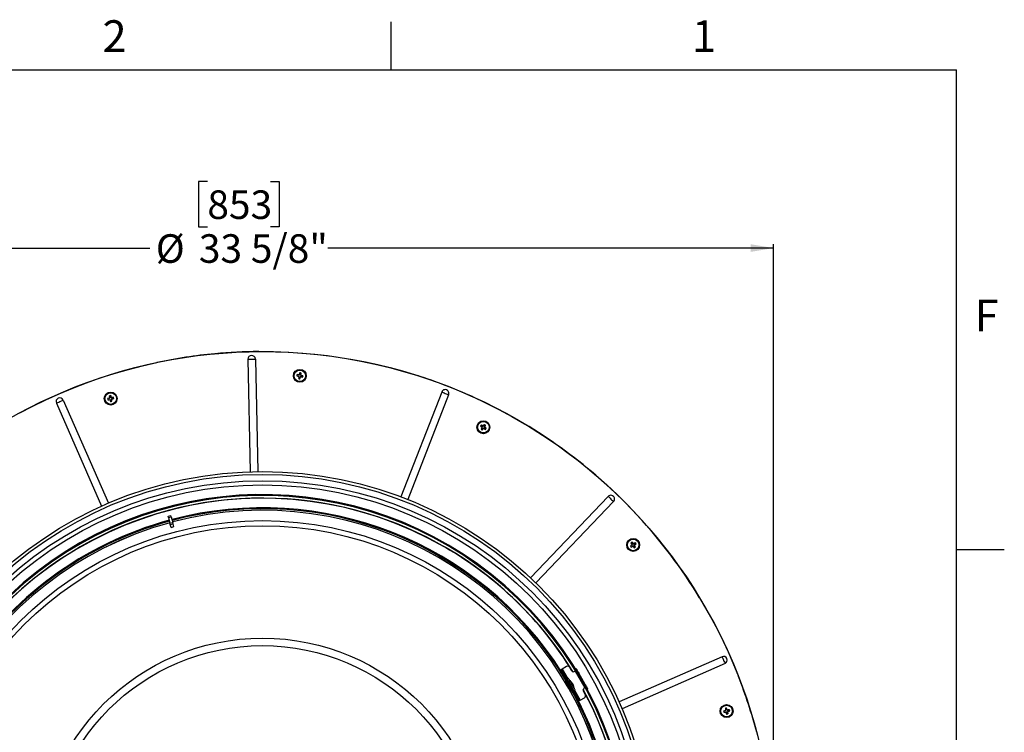
# Model space of a CAD drawing. Extents: x 2 to 154, y 1 to 99.
# Drawn here: x 121 to 154, y 75 to 99 of the extents above; entities that cross this region are included whole.
import ezdxf

# ---------------------------------------------------------------- set-up
doc = ezdxf.new("R2010")
doc.units = 0
doc.header["$MEASUREMENT"] = 0
doc.linetypes.add('SLD-SOLID', pattern=[0])
doc.layers.get('0').update_dxf_attribs({"linetype": 'CONTINUOUS'})
doc.styles.add('SLDTEXTSTYLE2', font='GOTHIC.TTF', dxfattribs={"width": 0.913})
doc.dimstyles.new('SLDDIMSTYLE0', dxfattribs={"dimtxt": 0.9375, "dimasz": 0.75, "dimexe": 0, "dimexo": 0.0625, "dimgap": 0.234375, "dimtad": 0, "dimtih": 1, "dimtoh": 1, "dimdec": 6, "dimrnd": 1e-09, "dimzin": 12, "dimtxsty": 'SLDTEXTSTYLE2', "dimsah": 1, "dimcen": 0.09, "dimazin": 3, "dimtfac": 1, "dimtofl": 0, "dimtmove": 0, "dimatfit": 3, "dimtolj": 1, "dimtzin": 12})

# ---------------------------------------------------------------- blocks, each defined once
blk = doc.blocks.new('_D_1')
at = {"color": 7, "linetype": 'SLD-SOLID'}
for p, q in [((127.338, 93.5), (127.053, 93.5)), ((127.053, 93.5), (127.053, 92.01)), ((129.416, 93.5), (129.702, 93.5)), ((129.702, 93.5), (129.702, 92.01)), ((127.053, 92.01), (127.338, 92.01)), ((129.702, 92.01), (129.416, 92.01)), ((112.362, 71.182), (112.362, 91.44)), ((112.362, 91.315), (125.455, 91.315)), ((145.935, 91.315), (131.3, 91.315)), ((145.935, 71.182), (145.935, 91.44))]:
    blk.add_line(p, q, dxfattribs=at)
for points in [[(112.362, 91.315), (113.112, 91.19), (113.112, 91.44)], [(145.935, 91.315), (145.185, 91.44), (145.185, 91.19)]]:
    blk.add_solid(points, dxfattribs=at)
at = {"color": 7, "linetype": 'SLD-SOLID', "char_height": 0.9375, "attachment_point": 1, "style": 'SLDTEXTSTYLE2'}
for s, insert in [('853', (127.338, 93.208)), ('33 5/8"', (127.06, 91.768)), ('%%c', (125.645, 91.768))]:
    blk.add_mtext(s, dxfattribs=dict(at, insert=insert))

msp = doc.modelspace()

# ---------------------------------------------------------------- linework, layer by layer
at = {"color": 7, "linetype": 'SLD-SOLID'}
for p, q in [((133.3724362, 97.1710704), (133.3724362, 98.7460704)), ((3.4349362, 97.1710704), (151.9349362, 97.1710704)), ((151.9349362, 2.6710704), (151.9349362, 97.1710704)), ((128.6701316, 87.6657061), (128.7496707, 83.9728287)), ((128.9144599, 87.6709684), (128.993999, 83.9780911)), ((129.0277944, 87.9184286), (129.5093248, 87.9149826)), ((129.5093624, 87.9149814), (129.9906275, 87.897723)), ((124.2825364, 87.1981452), (124.7453603, 87.3311069)), ((132.8499799, 87.5056723), (133.3181307, 87.3927555)), ((123.3691659, 86.8926409), (123.8236185, 87.0519308)), ((123.823676, 87.0519507), (124.2824918, 87.1981323)), ((130.2767186, 87.1181963), (130.2821432, 87.1216975)), ((130.2886161, 87.1560934), (130.2821432, 87.1216975)), ((130.2821432, 87.1216975), (130.3376228, 87.1082173)), ((130.2848354, 87.1613276), (130.2886161, 87.1560934)), ((130.345957, 87.1483847), (130.2886161, 87.1560934)), ((130.3368014, 87.0303288), (130.3419789, 87.0341209)), ((130.3489721, 87.0918365), (130.3419789, 87.0341209)), ((130.3419789, 87.0341209), (130.3763752, 87.0276477)), ((130.3439917, 87.1005074), (130.3464107, 87.102184)), ((130.3547925, 87.1532446), (130.3564179, 87.1508651)), ((130.3625317, 87.1597084), (130.3761928, 87.2159292)), ((130.3726912, 87.2213546), (130.3761928, 87.2159292)), ((130.3761928, 87.2159292), (130.4105891, 87.2094572)), ((130.3763752, 87.0276477), (130.3908399, 87.0839577)), ((130.3798203, 87.022234), (130.3763752, 87.0276477)), ((130.3986316, 87.0902256), (130.3969874, 87.0926661)), ((130.4105891, 87.2094572), (130.4028795, 87.1521158)), ((130.4077394, 87.1432807), (130.4053605, 87.1416545)), ((130.463952, 87.0874835), (130.407367, 87.0950913)), ((130.415823, 87.2132376), (130.4105891, 87.2094572)), ((130.4142039, 87.1355415), (130.4704249, 87.1218806)), ((130.4704249, 87.1218806), (130.463952, 87.0874835)), ((130.4677326, 87.0822505), (130.463952, 87.0874835)), ((130.4758494, 87.1253818), (130.4704249, 87.1218806)), ((122.9194729, 86.7203811), (123.3691601, 86.8926385)), ((124.0643139, 86.3760692), (124.0698097, 86.3726807)), ((124.1257366, 86.3875009), (124.0698097, 86.3726807)), ((124.0698097, 86.3726807), (124.0769928, 86.3384256)), ((124.0733209, 86.333114), (124.0769928, 86.3384256)), ((124.0769928, 86.3384256), (124.1334078, 86.347202)), ((124.1225111, 86.4651465), (124.1278222, 86.4614752)), ((124.1278222, 86.4614752), (124.1620773, 86.4686582)), ((124.1367154, 86.4043063), (124.1278222, 86.4614752)), ((124.1320397, 86.3953715), (124.1344514, 86.3937957)), ((124.1422423, 86.342517), (124.1438357, 86.3449903)), ((124.1501616, 86.336411), (124.1657879, 86.2804132)), ((124.1654658, 86.4741541), (124.1620773, 86.4686582)), ((124.1620773, 86.4686582), (124.176898, 86.412732)), ((124.1847693, 86.4064289), (124.1831929, 86.4040165)), ((124.2000429, 86.2875962), (124.1918579, 86.3451546)), ((124.1937029, 86.401752), (124.2508723, 86.4106458)), ((124.1966579, 86.3539263), (124.1942045, 86.3555526)), ((124.2580551, 86.3763907), (124.202866, 86.3617653)), ((124.2545439, 86.4159574), (124.2508723, 86.4106458)), ((124.2508723, 86.4106458), (124.2580551, 86.3763907)), ((124.2635509, 86.3730022), (124.2580551, 86.3763907)), ((135.0335784, 86.5902271), (133.6938605, 83.1480154)), ((135.2613222, 86.5015886), (133.9216042, 83.059377)), ((122.3795053, 86.2241325), (123.8661924, 82.8427986)), ((122.603221, 86.3224955), (124.0899087, 82.9411603)), ((124.1624556, 86.2749291), (124.1657879, 86.2804132)), ((124.1657879, 86.2804132), (124.2000429, 86.2875962)), ((124.2052977, 86.283912), (124.2000429, 86.2875962)), ((136.3083487, 85.46958), (136.3147005, 85.4707392)), ((136.3338432, 85.5000394), (136.3147005, 85.4707392)), ((136.3147005, 85.4707392), (136.3607979, 85.4370532)), ((136.3302329, 85.3654091), (136.3364673, 85.3669297)), ((136.3323531, 85.5063225), (136.3338432, 85.5000394)), ((136.3838689, 85.4709739), (136.3338432, 85.5000394)), ((136.3650148, 85.4175761), (136.3364673, 85.3669297)), ((136.3364673, 85.3669297), (136.3657681, 85.347787)), ((136.3637318, 85.427493), (136.3666082, 85.428116)), ((136.3657681, 85.347787), (136.4006802, 85.3942751)), ((136.3938919, 85.4720827), (136.3944833, 85.469262)), ((136.4035155, 85.4750934), (136.4376521, 85.5218068)), ((136.4102774, 85.3970841), (136.4096925, 85.3999681)), ((136.4695764, 85.3695545), (136.4202107, 85.3982374)), ((136.4389955, 85.4426147), (136.4361755, 85.4420234)), ((136.4364928, 85.528158), (136.4376521, 85.5218068)), ((136.4376521, 85.5218068), (136.4669528, 85.5026641)), ((136.4669528, 85.5026641), (136.4378867, 85.4526372)), ((136.4420063, 85.4329912), (136.4887197, 85.3988546)), ((136.4732348, 85.504153), (136.4669528, 85.5026641)), ((136.4887197, 85.3988546), (136.4695764, 85.3695545)), ((136.4710665, 85.3632713), (136.4695764, 85.3695545)), ((136.4950714, 85.4000138), (136.4887197, 85.3988546)), ((136.3668792, 85.3414664), (136.3657681, 85.347787)), ((140.0913411, 83.8618491), (140.4519821, 83.5427167)), ((140.5010691, 83.1614277), (137.9460538, 80.4939274)), ((140.6775563, 82.9923828), (138.122541, 80.3248825)), ((141.1451184, 82.8740265), (141.4769837, 82.5250788)), ((126.0481014, 82.512901), (126.1431728, 82.5383749)), ((126.0600182, 82.4684274), (126.0481014, 82.512901)), ((126.0600182, 82.4684274), (126.1550897, 82.4939014)), ((126.0600182, 82.4684274), (126.1102806, 82.2808453)), ((126.1550897, 82.4939014), (126.1431728, 82.5383749)), ((126.1550897, 82.4939014), (126.205352, 82.3063192)), ((126.1102806, 82.2808453), (126.205352, 82.3063192)), ((126.121225, 82.2400009), (126.1102806, 82.2808453)), ((126.121225, 82.2400009), (126.2162965, 82.2654748)), ((126.146567, 82.1454231), (126.121225, 82.2400009)), ((126.146567, 82.1454231), (126.2416384, 82.170897)), ((126.2162965, 82.2654748), (126.205352, 82.3063192)), ((126.2416384, 82.170897), (126.2162965, 82.2654748)), ((141.2303038, 81.5336354), (141.2366456, 81.5326556)), ((141.2824015, 81.5685217), (141.2366456, 81.5326556)), ((141.2366456, 81.5326556), (141.2563902, 81.5037568)), ((141.2499498, 81.6382521), (141.2562611, 81.6368922)), ((141.2549986, 81.4974924), (141.2563902, 81.5037568)), ((141.28516, 81.6566368), (141.2562611, 81.6368922)), ((141.2562611, 81.6368922), (141.285959, 81.588129)), ((141.2563902, 81.5037568), (141.3064358, 81.5333456)), ((141.285011, 81.5781746), (141.2879067, 81.5776501)), ((141.2861878, 81.6630115), (141.28516, 81.6566368)), ((141.3202551, 81.6106392), (141.28516, 81.6566368)), ((141.3163773, 81.5322673), (141.3169405, 81.535156)), ((141.3606267, 81.4841412), (141.325995, 81.5295323)), ((141.3299397, 81.6078279), (141.3294059, 81.6049967)), ((141.3399833, 81.6069268), (141.3893965, 81.6370213)), ((141.3603334, 81.5633438), (141.357501, 81.5638765)), ((141.3594311, 81.5533002), (141.3895256, 81.5038858)), ((141.3595989, 81.4777666), (141.3606267, 81.4841412)), ((141.3895256, 81.5038858), (141.3606267, 81.4841412)), ((141.4091412, 81.6081224), (141.3631435, 81.5730272)), ((141.3907564, 81.6433325), (141.3893965, 81.6370213)), ((141.3893965, 81.6370213), (141.4091412, 81.6081224)), ((141.3958381, 81.502526), (141.3895256, 81.5038858)), ((141.4155158, 81.6070946), (141.4091412, 81.6081224)), ((151.9349362, 81.4210704), (153.5099362, 81.4210704)), ((144.2402269, 77.9013131), (140.8588929, 76.414626)), ((144.3385898, 77.6775973), (140.9572546, 76.1909097)), ((138.9386694, 77.4666538), (138.9659456, 77.4824021)), ((139.1311009, 77.5777543), (138.9910605, 77.496902)), ((138.9910605, 77.496902), (139.1775855, 77.1738302)), ((139.0643707, 77.3119246), (139.0370945, 77.2961763)), ((139.0370945, 77.2961763), (139.4307949, 76.6142663)), ((139.0643707, 77.3119246), (139.4580711, 76.6300146)), ((139.297717, 77.4466469), (139.2386627, 77.5489334)), ((139.4171668, 77.5156112), (139.4342832, 77.5254935)), ((139.4201658, 77.4289545), (139.73732, 76.8796267)), ((139.5327083, 77.355016), (139.5197561, 77.3475384)), ((139.7295585, 77.014061), (139.5327083, 77.355016)), ((139.1299921, 77.109057), (139.1099096, 77.0979252)), ((139.1328855, 77.1040446), (139.1129121, 77.0925607)), ((139.1352627, 77.1033224), (139.1133756, 77.0911903)), ((139.1299921, 77.109057), (139.1328855, 77.1040446)), ((139.1328855, 77.1040446), (139.1337784, 77.1024999)), ((139.1472212, 77.1054315), (139.1352627, 77.1033224)), ((139.2001027, 77.1868299), (139.1524706, 77.1593303)), ((139.2101193, 76.9702715), (139.1867925, 76.9573409)), ((139.2166676, 76.9589314), (139.19364, 76.9451519)), ((139.216555, 76.9591267), (139.193694, 76.9453936)), ((139.216555, 76.9591267), (139.2166676, 76.9589314)), ((139.2397186, 77.120213), (139.2388527, 77.1197131)), ((139.319488, 77.0392903), (139.312197, 77.035081)), ((139.3493243, 76.9877246), (139.3468416, 76.9862908)), ((139.7166074, 77.0065834), (139.7295585, 77.014061)), ((139.2892914, 76.7836327), (139.3105461, 76.796328)), ((139.3116361, 76.7944401), (139.2908414, 76.782484)), ((139.2946816, 76.7759527), (139.3151936, 76.7882779)), ((139.3105461, 76.796328), (139.3116361, 76.7944401)), ((139.3114085, 76.7948355), (139.3128622, 76.7957091)), ((139.3128622, 76.7957091), (139.3206683, 76.8050117)), ((139.3699712, 76.782609), (139.4176021, 76.8101092)), ((139.3788521, 76.8772261), (139.3797192, 76.8777259)), ((139.3950861, 76.7971089), (139.5816111, 76.474037)), ((139.750473, 76.662451), (139.6914186, 76.7647375)), ((139.8279836, 76.8435835), (139.8108672, 76.8337012)), ((139.4307949, 76.6142663), (139.4580711, 76.6300146)), ((139.5564962, 76.4595371), (139.5292201, 76.4437894)), ((139.5816111, 76.474037), (139.7216527, 76.5548899)), ((144.2910234, 76.1183627), (144.2965075, 76.1150305)), ((144.3525053, 76.1306568), (144.2965075, 76.1150305)), ((144.2965075, 76.1150305), (144.3036905, 76.0807754)), ((144.3000063, 76.0755207), (144.3036905, 76.0807754)), ((144.3036905, 76.0807754), (144.3612489, 76.0889605)), ((144.3492083, 76.2074975), (144.3545199, 76.2038256)), ((144.388775, 76.2110086), (144.3545199, 76.2038256)), ((144.3545199, 76.2038256), (144.3632964, 76.1474106)), ((144.3586113, 76.1385761), (144.3610847, 76.1369827)), ((144.3700207, 76.0841604), (144.3716469, 76.0866139)), ((144.392485, 76.0227633), (144.3778596, 76.0779524)), ((144.3921636, 76.2165045), (144.388775, 76.2110086)), ((144.4035952, 76.1550818), (144.388775, 76.2110086)), ((144.3890965, 76.0172674), (144.392485, 76.0227633)), ((144.4267401, 76.029946), (144.392485, 76.0227633)), ((144.4114658, 76.1487787), (144.4098901, 76.1463669)), ((144.4178463, 76.0871155), (144.4267401, 76.029946)), ((144.4225232, 76.0960491), (144.4201109, 76.0976255)), ((144.4204007, 76.144103), (144.4775695, 76.1529962)), ((144.4320517, 76.0262744), (144.4267401, 76.029946)), ((144.4847526, 76.1187411), (144.4288263, 76.1039203)), ((144.4812408, 76.1583072), (144.4775695, 76.1529962)), ((144.4775695, 76.1529962), (144.4847526, 76.1187411)), ((144.4902484, 76.1153526), (144.4847526, 76.1187411))]:
    msp.add_line(p, q, dxfattribs=at)
at = {"color": 7, "linetype": 'SLD-SOLID', "flags": 128}
for points in [[(128.6701316, 87.6657061), (128.6940835, 87.6662212), (128.7235731, 87.6668571), (128.7569376, 87.6675752), (128.7922957, 87.6683367), (128.8276539, 87.6690981), (128.8610184, 87.6698174), (128.890508, 87.6704521), (128.9144599, 87.6709684)], [(129.9906288, 87.897723), (130.4712195, 87.8666641), (130.9506994, 87.821835)], [(130.9507449, 87.8218303), (131.4287414, 87.7632629), (131.9048561, 87.6910111)], [(131.9049116, 87.6910017), (132.3787576, 87.6051194), (132.8499646, 87.5056758)], [(124.7454114, 87.331121), (125.211882, 87.4507551), (125.6815968, 87.5569616)], [(133.3181506, 87.3927508), (133.7828768, 87.2664476), (134.2437711, 87.1268719)], [(122.0357379, 86.337487), (122.4748352, 86.5352629), (122.9193984, 86.7203518)], [(121.175471, 85.9045683), (121.6024749, 86.1271858), (122.0357179, 86.3374776)], [(135.0335784, 86.5902271), (135.0559044, 86.5815375), (135.0833923, 86.5708391), (135.1144923, 86.5587352), (135.1474503, 86.5459073), (135.1804088, 86.5330805), (135.2115083, 86.5209754), (135.2389962, 86.5102771), (135.2613222, 86.5015886)], [(136.0418385, 86.4381731), (136.4780389, 86.2341433), (136.9082231, 86.0176775)], [(122.3795053, 86.2241325), (122.4014364, 86.2337749), (122.428438, 86.2456477), (122.4589878, 86.2590799), (122.4913632, 86.2733134), (122.5237386, 86.2875481), (122.5542883, 86.3009803), (122.5812899, 86.3128519), (122.603221, 86.3224955)], [(136.9082536, 86.0176611), (137.3320509, 85.7889424), (137.7491127, 85.5481619)], [(140.4520126, 83.5426885), (140.8033526, 83.2133377), (141.1451137, 82.8740312)], [(140.5010691, 83.1614277), (140.5183709, 83.1448569), (140.5396713, 83.1244528), (140.5637725, 83.1013689), (140.5893133, 83.0769052), (140.6148529, 83.0524415), (140.6389541, 83.0293576), (140.6602546, 83.0089547), (140.6775563, 82.9923828)], [(143.5018954, 79.8366917), (143.7456737, 79.4213799), (143.9774419, 78.9992388)], [(143.9774549, 78.9992154), (144.1970182, 78.5705987), (144.4041924, 78.1358691)], [(144.4042112, 78.135828), (144.5988274, 77.6953338), (144.7807354, 77.2494225)], [(144.2402269, 77.9013131), (144.2498692, 77.8793819), (144.261742, 77.8523803), (144.2751742, 77.8218306), (144.2894077, 77.7894552), (144.3036424, 77.7570798), (144.3170746, 77.7265301), (144.3289463, 77.6995285), (144.3385898, 77.6775973)], [(139.0370945, 77.2961763), (139.0178932, 77.3294346), (138.9994286, 77.3614152), (138.9824126, 77.3908884), (138.9674973, 77.416722), (138.9552567, 77.4379233), (138.9461611, 77.4536769), (138.9405602, 77.4633779), (138.9386694, 77.4666538)], [(138.9659456, 77.4824021), (138.9664284, 77.4826802), (138.9678575, 77.4835056), (138.9701783, 77.4848455), (138.9733017, 77.4866489), (138.9771074, 77.488846), (138.9814493, 77.4913528), (138.9861607, 77.4940731), (138.9910605, 77.496902)], [(138.9659456, 77.4824021), (138.967837, 77.4791262), (138.9734378, 77.4694252), (138.9825334, 77.453671), (138.9947741, 77.4324703), (139.0096881, 77.4066367), (139.0267048, 77.3771635), (139.0451693, 77.3451829), (139.0643707, 77.3119246)], [(139.4342832, 77.5254935), (139.4361746, 77.5222175), (139.441776, 77.5125165), (139.4508704, 77.496763), (139.4631117, 77.4755617), (139.4780269, 77.4497281), (139.4950424, 77.4202549), (139.513507, 77.3882743), (139.5327083, 77.355016)], [(139.2149229, 76.9653453), (139.1904087, 77.007806), (139.1686202, 77.0455446), (139.1513231, 77.0755042), (139.1399196, 77.0952559), (139.1353319, 77.1032016), (139.1352627, 77.1033224)], [(139.3983221, 76.8435043), (139.3792721, 76.8764986), (139.3554244, 76.9178042), (139.3284029, 76.9646079), (139.3000484, 77.0137183), (139.2722947, 77.0617904), (139.247032, 77.1055465), (139.2259814, 77.1420062), (139.2105793, 77.1686834), (139.2018744, 77.1837611), (139.2001027, 77.1868299)], [(139.2101193, 76.9702715), (139.2102542, 76.9700392), (139.2108421, 76.9690207), (139.2118112, 76.9673423), (139.2130139, 76.9652591), (139.214267, 76.963089), (139.2153793, 76.9611612), (139.216183, 76.9597697), (139.216555, 76.9591267)], [(139.3128622, 76.7957091), (139.3101918, 76.8003361), (139.3006128, 76.8169274), (139.2848316, 76.8442599), (139.2641284, 76.8801201), (139.2401786, 76.9216016), (139.2149229, 76.9653453)], [(139.2397186, 77.120213), (139.2398313, 77.1200182), (139.2449071, 77.1112265), (139.2570063, 77.0902704), (139.2748173, 77.0594203), (139.2964111, 77.0220196), (139.3194457, 76.9821208), (139.3414279, 76.9440478), (139.3599734, 76.9119264), (139.3730723, 76.8892379), (139.3793062, 76.8784404), (139.3797192, 76.8777259)], [(139.7295585, 77.014061), (139.7487611, 76.9808026), (139.7672244, 76.948822), (139.7842411, 76.9193488), (139.7991563, 76.8935153), (139.8113964, 76.8723145), (139.820492, 76.8565604), (139.8260934, 76.8468594), (139.8279836, 76.8435835)], [(139.3116361, 76.7944401), (139.3128892, 76.7922695), (139.3140027, 76.7903417), (139.3148052, 76.7889508), (139.3151772, 76.7883078), (139.3151936, 76.7882779)], [(139.4176021, 76.8101092), (139.4172455, 76.810727), (139.4112733, 76.821071), (139.3983221, 76.8435043)], [(139.5292201, 76.4437894), (139.5273287, 76.4470647), (139.5217284, 76.4567657), (139.5126328, 76.4725199), (139.5003928, 76.4937206), (139.4854775, 76.5195542), (139.4684609, 76.549028), (139.4499975, 76.581008), (139.4307949, 76.6142663)], [(139.4580711, 76.6300146), (139.4772737, 76.5967563), (139.495737, 76.5647757), (139.5127537, 76.5353025), (139.5276689, 76.5094689), (139.539909, 76.4882676), (139.5490046, 76.472514), (139.554606, 76.462813), (139.5564962, 76.4595371)], [(139.5816111, 76.474037), (139.5767113, 76.4712081), (139.5720005, 76.4684884), (139.567658, 76.4659816), (139.5638529, 76.463784), (139.5607296, 76.4619811), (139.5584087, 76.4606412), (139.5569796, 76.4598158), (139.5564962, 76.4595371)]]:
    msp.add_lwpolyline(points, dxfattribs=at)
at = {"color": 7, "linetype": 'SLD-SOLID'}
for centre, radius in [((129.1484566, 71.132618), 16.7865), ((130.3762839, 87.121789), 0.2124998), ((130.3762838, 87.1217892), 0.19), ((124.1639328, 86.3745359), 0.2125003), ((124.1639324, 86.3745358), 0.1900002), ((136.4017097, 85.434797), 0.2124997), ((136.4017101, 85.4347969), 0.1900001), ((129.1484556, 71.132362), 12.8466584), ((129.1484571, 71.1323622), 12.750793), ((129.1484565, 71.1323622), 12.5453272), ((129.1484563, 71.132362), 12.4058398), ((129.1484563, 71.132362), 11.2361292), ((129.1484562, 71.1323621), 11.0668488), ((141.3228939, 81.5703884), 0.2125), ((141.3228939, 81.5703891), 0.1899997), ((129.1484563, 71.1323618), 7.3781008), ((129.1484567, 71.1323618), 7.1325255), ((144.3906302, 76.1168855), 0.2125003), ((144.3906301, 76.116886), 0.1900002)]:
    msp.add_circle(centre, radius, dxfattribs=at)
for centre, radius, start, end in [((129.1484831, 71.1321681), 16.7866957, 95.3435729, 101.91868419), ((129.1484895, 71.1314676), 16.7873941, 90.41216046, 95.34321511), ((128.7922958, 87.6683367), 0.1221925, 1.23411553, 181.23357441), ((133.4712399, 86.5393532), 3.2465406, 168.95495697, 169.72951545), ((131.1056228, 90.1338423), 3.1274914, 254.63078677, 255.90515205), ((129.9607126, 84.0493221), 3.128839, 82.76433251, 84.05394699), ((133.4562845, 86.7461753), 3.1323981, 173.50488631, 174.79529466), ((130.958173, 90.214201), 3.2439398, 258.95683797, 259.72999398), ((130.3340759, 87.0936341), 0.0150083, 34.72799514, 76.32982751), ((130.3479568, 87.1632499), 0.0149992, 262.33816706, 304.34015825), ((130.3340802, 87.093641), 0.0150009, 353.09133991, 34.71576932), ((133.3909397, 86.3917762), 3.1301796, 164.63151342, 165.92057789), ((130.3479545, 87.1632513), 0.0150016, 304.34455821, 346.33953407), ((129.7928425, 84.0215368), 3.2519315, 78.95543588, 79.72871992), ((127.3726457, 87.890835), 3.1301064, 343.88901536, 345.18036609), ((130.4053715, 87.0802235), 0.0150038, 123.97315647, 165.5883995), ((130.4053655, 87.0802335), 0.014992, 82.32771496, 123.97528729), ((130.7909005, 90.185736), 3.1202659, 262.77786681, 264.05517899), ((130.417748, 87.1501172), 0.0150022, 172.34397222, 214.33935519), ((130.4177476, 87.1501212), 0.0150042, 214.35305034, 256.33900352), ((127.3028065, 87.5375044), 3.1298595, 352.76404944, 354.05324067), ((129.6461866, 84.1068491), 3.130476, 74.63140082, 75.92034426), ((127.2832199, 87.7038742), 3.2446166, 348.95463311, 349.72965114), ((129.1483772, 71.1321493), 16.7867266, 65.75459579, 72.32962982), ((135.1474503, 86.545908), 0.1221924, 338.73382591, 158.73394179), ((122.4913634, 86.2733135), 0.1221925, 23.73432077, 203.73376877), ((124.9562913, 83.3748606), 3.1309547, 105.26352023, 106.55226759), ((127.2510682, 87.021856), 3.2515294, 191.45569615, 192.22908474), ((123.6860551, 89.4289592), 3.1199731, 277.13021261, 278.40764957), ((124.806476, 83.3104299), 3.2280094, 101.45378934, 102.23280503), ((127.2257736, 86.8533925), 3.1274547, 187.13116473, 188.421352), ((124.1218929, 86.4020023), 0.0150022, 284.84542446, 326.83692232), ((124.1357124, 86.332379), 0.0150011, 57.21332769, 98.83721161), ((124.121895, 86.4019994), 0.0149988, 326.84156047, 8.84752172), ((127.1468486, 87.2042814), 3.1257474, 196.00365412, 197.29680432), ((124.1357171, 86.3323822), 0.0149958, 15.58456102, 57.22182156), ((121.1602003, 85.5809609), 3.1351897, 15.26544179, 16.55244378), ((124.191396, 86.4165724), 0.014998, 194.83650935, 236.84217603), ((124.1913987, 86.4165795), 0.0150054, 236.84845831, 278.83319452), ((124.645006, 83.2964818), 3.1438175, 97.13455736, 98.41802395), ((124.2067122, 86.347266), 0.0150036, 146.47481587, 188.0899671), ((124.2067119, 86.3472595), 0.0150069, 104.84913376, 146.45350136), ((123.370907, 89.3764024), 3.1332453, 285.28051016, 286.55253427), ((121.0923039, 85.9353101), 3.1324517, 6.38952457, 7.67990003), ((121.072253, 85.7262627), 3.2561717, 11.45624747, 12.22853342), ((123.5221622, 89.4353127), 3.2245931, 281.45309509, 282.23088744), ((139.0468758, 83.7066768), 3.2568939, 146.45683661, 147.2289399), ((138.2307144, 87.9417735), 3.1316498, 232.13153626, 233.40421271), ((139.1030979, 83.9093217), 3.1319277, 151.00454598, 152.29512804), ((138.1171107, 88.0603508), 3.2335187, 236.45368007, 237.22934077), ((134.8420765, 82.7554426), 3.1286202, 60.26386833, 61.55358224), ((136.3519409, 85.4249378), 0.0150077, 12.22647242, 53.8313092), ((136.3519452, 85.4249423), 0.0150025, 330.59379645, 12.21307552), ((133.9181295, 87.2969518), 3.1337356, 321.39036625, 322.68022302), ((136.3914057, 85.4839427), 0.0149998, 239.8369897, 281.83971009), ((138.9065263, 83.6074322), 3.128938, 142.13096209, 143.42052921), ((136.3914029, 85.4839439), 0.0150016, 281.8494393, 323.8449332), ((136.4126756, 85.3852657), 0.015002, 101.46959458, 143.09067445), ((136.412674, 85.3852604), 0.0150069, 59.85322869, 101.45955433), ((137.9624628, 88.1160797), 3.1308493, 240.27937151, 241.55237624), ((136.4508524, 85.4451019), 0.0149963, 149.83581803, 191.84605944), ((136.4508541, 85.4451011), 0.0149979, 191.84198277, 233.84713633), ((134.6926648, 82.8189376), 3.2219266, 56.45158822, 57.23206818), ((133.7177358, 86.9969885), 3.1339005, 330.26514722, 331.55267341), ((134.5738265, 82.9292714), 3.1298163, 52.13142751, 53.42064128), ((133.7513894, 87.1663283), 3.2630749, 326.4569239, 327.22757028), ((129.1484534, 71.1323567), 16.7865058, 49.31609988, 59.17902463), ((129.1484566, 71.1323621), 12.0910001, 155.32147211, 133.26378143), ((129.1484573, 71.1323631), 12.0599999, 155.32147727, 133.26378459), ((129.1484551, 71.1323656), 11.9741686, 87.85358965, 148.38077227), ((129.1484557, 71.1323644), 11.968502, 59.99999189, 148.34820826), ((140.5893129, 83.0769054), 0.1221924, 316.23379724, 136.23399257), ((129.1484555, 71.1323599), 11.6563675, 32.44905361, 104.75809243), ((129.148456, 71.1323626), 11.9741716, 31.6192359, 87.85359446), ((129.1484558, 71.1323601), 11.6255006, 30.91354492, 104.75745113), ((129.1484576, 71.1323636), 11.5737868, 15.2436213, 104.75638253), ((129.1484565, 71.1323617), 11.5724716, 15.24365514, 104.75634539), ((129.1484867, 71.1323801), 16.7864646, 31.23395226, 42.74063886), ((129.1484547, 71.1323633), 11.5737868, 105.2436213, 194.75638253), ((129.1484567, 71.1323621), 11.5724716, 105.24365514, 194.75634539), ((129.1484531, 71.1323641), 11.6254953, 105.24253056, 149.08646218), ((129.1484583, 71.1323603), 11.6563682, 105.24190732, 147.550951), ((129.1484582, 71.1323637), 11.9685014, 31.65179781, 60.00000408), ((143.2337013, 79.1287442), 3.1300325, 128.50466156, 129.79603023), ((143.9196123, 83.3446121), 3.2422241, 213.95627112, 214.7298373), ((143.1187909, 78.9419051), 3.2806789, 123.95936706, 124.72587202), ((143.9716111, 83.1863403), 3.1311367, 209.63133443, 210.90421862), ((139.7374861, 84.2475047), 3.1409254, 298.89080395, 300.17769586), ((141.2731536, 81.5803232), 0.0149933, 308.08289875, 349.7300185), ((141.2731595, 81.5803295), 0.0149886, 349.70224325, 31.3565119), ((138.8560888, 79.691388), 3.1293259, 37.76418419, 39.05361517), ((141.3140689, 81.5204368), 0.0149967, 78.96067486, 120.5964241), ((143.7926906, 83.4517096), 3.1331113, 217.78001413, 219.05207544), ((141.3140703, 81.5204337), 0.0149995, 37.3434906, 78.96798535), ((141.3321814, 81.6197393), 0.0150016, 217.34477277, 259.33780572), ((141.3321809, 81.6197375), 0.0149997, 259.33854827, 301.3438444), ((142.9375183, 78.9240117), 3.1284466, 119.63141265, 120.92117902), ((141.3722495, 81.5611038), 0.0150069, 169.35255897, 211.33207865), ((141.3722475, 81.5610986), 0.0150058, 127.35093602, 169.33164248), ((139.5477591, 84.1685714), 3.2439473, 303.95415473, 304.72935615), ((139.4465974, 84.0337967), 3.1249837, 307.76314846, 309.05434097), ((138.674065, 79.9543636), 3.1312705, 29.63150372, 30.92012539), ((138.7258599, 79.7959799), 3.2425893, 33.95486506, 34.73037402), ((144.2894078, 77.789455), 0.1221925, 293.73432077, 113.73376877), ((139.1704716, 77.5095638), 0.07874, 29.9996975, 120.00054312), ((139.3659083, 77.4860178), 0.0787408, 210.00041504, 313.55618293), ((139.039814, 76.8431411), 0.3416587, 36.36138642, 54.1899188), ((139.2358554, 76.9759975), 0.1048827, 37.11830926, 58.43641263), ((139.1055909, 76.9418408), 0.2225846, 26.28995086, 33.70716208), ((139.22643, 76.9288408), 0.1365599, 35.75378583, 54.79753555), ((139.1114876, 76.8985498), 0.2511742, 11.83580004, 25.993884), ((139.1516404, 76.892713), 0.2193311, 10.54087018, 25.67006056), ((139.0398219, 76.8431391), 0.3416525, 5.81022841, 23.86111595), ((129.1480109, 71.1322146), 16.7869689, 14.79571361, 21.37075718), ((129.1484568, 71.1323624), 11.9741724, 151.61924356, 268.38075835), ((129.1484567, 71.1323623), 11.9685046, 151.65180332, 268.34819776), ((129.1484547, 71.132363), 11.9741731, 271.61924708, 28.38075101), ((129.1484562, 71.1323621), 11.9685045, 271.65180114, 28.34819778), ((129.1485298, 71.1323951), 11.6254185, 15.24248109, 29.08649647), ((139.2705061, 76.8884552), 0.1064566, 24.63887038, 35.36301768), ((139.759607, 76.8041084), 0.0787383, 106.44237943, 210.00141864), ((139.6822842, 76.6230801), 0.0787387, 299.99928516, 30.00138235), ((129.1482985, 71.1323011), 11.6565344, 15.24198531, 27.55085965), ((145.2203757, 73.1339698), 3.1257474, 106.00365412, 107.29680432), ((147.451407, 76.7586562), 3.2245931, 191.45309509, 192.23088744), ((143.9514044, 79.1885145), 3.1324517, 276.38952457, 277.67990003), ((145.0379503, 73.0297502), 3.2515294, 101.45569615, 102.22908474), ((147.4450535, 76.5947633), 3.1199731, 187.13021261, 188.40764957), ((144.3484766, 76.1451013), 0.0149958, 285.58456102, 327.22182156), ((144.3484733, 76.145106), 0.0150011, 327.21332769, 8.83721161), ((144.3633603, 76.0741062), 0.0150036, 56.47481587, 98.0899671), ((147.3924967, 76.9099114), 3.1332453, 195.28051016, 196.55253427), ((144.3633538, 76.0741065), 0.0150069, 14.84913376, 56.45350136), ((143.742357, 79.2085653), 3.2561717, 281.45624747, 282.22853342), ((141.3909549, 75.3245271), 3.1309547, 15.26352023, 16.55226759), ((144.4180966, 76.1589255), 0.0150022, 194.84542446, 236.83692232), ((144.4180938, 76.1589234), 0.0149988, 236.84156047, 278.84752172), ((144.8694868, 73.0550447), 3.1274547, 97.13116473, 98.421352), ((144.4326738, 76.0894197), 0.0150054, 146.84845831, 188.83319452), ((144.4326667, 76.0894224), 0.014998, 104.83650935, 146.84217603), ((143.5970553, 79.1206181), 3.1351897, 285.26544179, 286.55244378), ((141.3125761, 75.6358124), 3.1438175, 7.13455736, 8.41802395), ((141.3265242, 75.4743424), 3.2280094, 11.45378934, 12.23280503)]:
    msp.add_arc(centre, radius, start, end, dxfattribs=at)
msp.add_open_spline([(139.1144715, 77.0917981), (139.1122262, 77.0955506), (139.1087154, 77.1014185), (139.1123835, 77.0845449), (139.1252388, 77.0688149), (139.1442511, 77.0298665), (139.171053, 76.9848817), (139.2006176, 76.9325712), (139.2308191, 76.8817447), (139.2561272, 76.835126), (139.2791728, 76.8045831), (139.2864683, 76.7808253), (139.2940238, 76.7774256), (139.2945514, 76.7771882)], degree=3, knots=[0, 0, 0, 0, 0.021348237, 0.0333821389, 0.0988153546, 0.2108507381, 0.3568914966, 0.5204950727, 0.6832217404, 0.8267291958, 0.9348481176, 0.9954504297, 1, 1, 1, 1], dxfattribs=at)

# ---------------------------------------------------------------- texts
at = {"color": 7, "linetype": 'CONTINUOUS', "char_height": 1.0416667, "attachment_point": 1, "style": 'SLDTEXTSTYLE2'}
for s, insert in [('2', (123.8979412, 98.7933964)), ('1', (143.2534372, 98.7915342)), ('F', (152.5356597, 89.6194853))]:
    msp.add_mtext(s, dxfattribs=dict(at, insert=insert))

# ---------------------------------------------------------------- dimensions: what is measured, and where the dimension line sits
at = {"color": 7, "linetype": 'SLD-SOLID'}
dim = msp.add_linear_dim(base=(145.9349563, 91.3149038), p1=(112.3619563, 71.132362), p2=(145.9349563, 71.132362), text='%%c<>', dimstyle='SLDDIMSTYLE0', dxfattribs=at)
dim.commit()
dim.dimension.update_dxf_attribs({"geometry": '_D_1', "text_midpoint": (128.3774038, 91.3149038), "dimtype": 160})

doc.saveas('drawing.dxf')
